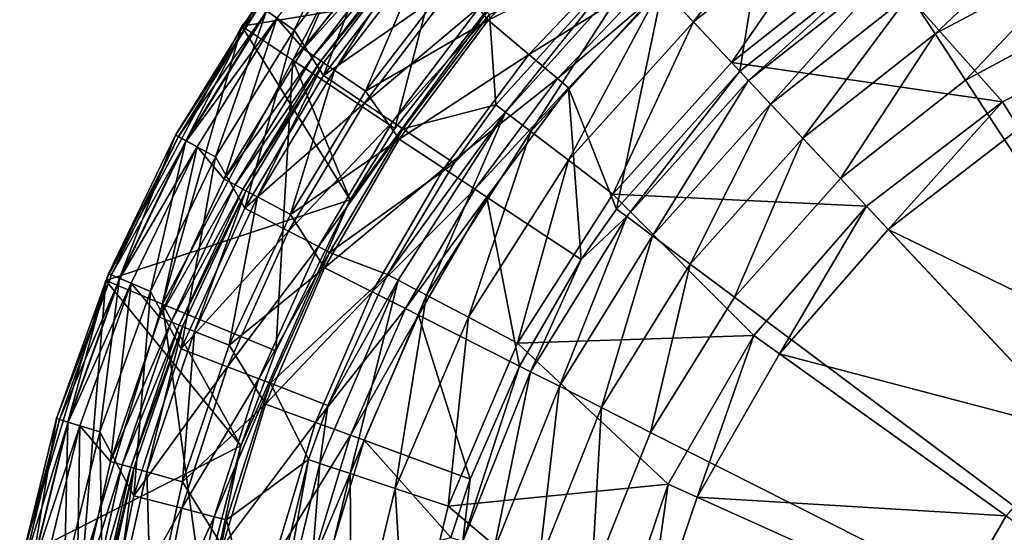
# Model space of a CAD drawing. Extents: x -30 to 30, y -70.2 to 0.
# Drawn here: x -29.5 to -9.4, y -33.9 to -23.4 of the extents above; entities that cross this region are included whole.
import ezdxf

# ---------------------------------------------------------------- set-up
doc = ezdxf.new("R2010")
doc.units = 0
doc.header["$MEASUREMENT"] = 0
doc.layers.add('L1', color=7, linetype='Continuous')
doc.layers.add('L2', color=7, linetype='Continuous')

msp = doc.modelspace()

# ---------------------------------------------------------------- linework, layer by layer
at = {"layer": 'L1', "color": 7}
for points in [[(-13.30226, -20.28162, -55.83039), (-15.73736, -23.4474, -56.46726), (-16.39929, -22.74276, -55.83039)], [(-13.30226, -20.28162, -55.83039), (-12.76533, -21.0856, -56.46726), (-15.73736, -23.4474, -56.46726)], [(-6.305093, -23.52304, -56.69064), (-12.13446, -22.03025, -56.69064), (-8.978318, -20.28079, -56.69064)], [(-22.53038, -20.7593, 22.62971), (-23.87564, -23.61231, 21.64012), (-24.43906, -23.22087, 22.62971)], [(-22.53038, -20.7593, 22.62971), (-22.01096, -21.20749, 21.64012), (-23.87564, -23.61231, 21.64012)], [(-23.68755, -23.99537, 60.80936), (-22.33479, -20.92807, 60.80936), (-24.2269, -23.36827, 60.80936)], [(-21.79666, -21.52929, 60.80936), (-22.33479, -20.92807, 60.80936), (-23.68755, -23.99537, 60.80936)], [(-14.79195, -24.4538, -45.79534), (-14.23535, -20.99257, 20.16162), (-16.36894, -22.77507, 20.16162)], [(-11.83292, -22.12443, -45.79534), (-14.23535, -20.99257, 20.16162), (-14.79195, -24.4538, -45.79534)], [(-23.27489, -24.54066, 21), (-23.87564, -23.61231, 21.64012), (-22.01096, -21.20749, 21.64012)], [(-23.27489, -24.54066, 21), (-22.01096, -21.20749, 21.64012), (-21.37526, -22.03316, 21)], [(-20.63362, -22.52553, 23.5456), (-19.92161, -23.4107, 22.93314), (-17.83779, -21.21146, 22.93314)], [(-19.92161, -23.4107, 22.93314), (-17.09199, -22.00538, 22.34344), (-17.83779, -21.21146, 22.93314)], [(-12.76533, -21.0856, -56.46726), (-14.9596, -24.27533, -56.69064), (-15.73736, -23.4474, -56.46726)], [(-12.76533, -21.0856, -56.46726), (-12.13446, -22.03025, -56.69064), (-14.9596, -24.27533, -56.69064)], [(-11.33221, -22.8893, -47.84866), (-10.80632, -23.69263, -48.47219), (-8.154075, -21.18447, -47.84866)], [(-8.154075, -21.18447, -47.84866), (-10.80632, -23.69263, -48.47219), (-7.775672, -22.06692, -48.47219)], [(-23.68755, -23.99537, 60.80936), (-21.6068, -21.69192, 60.74237), (-21.79666, -21.52929, 60.80936)], [(-23.68755, -23.99537, 60.80936), (-23.48121, -24.13652, 60.74237), (-21.6068, -21.69192, 60.74237)], [(-23.48121, -24.13652, 60.74237), (-21.4678, -21.81098, 60.55936), (-21.6068, -21.69192, 60.74237)], [(-23.48121, -24.13652, 60.74237), (-23.33016, -24.23986, 60.55936), (-21.4678, -21.81098, 60.55936)], [(-23.33016, -24.23986, 60.55936), (-21.41693, -21.85456, 60.30936), (-21.4678, -21.81098, 60.55936)], [(-23.33016, -24.23986, 60.55936), (-23.27487, -24.27768, 60.30936), (-21.41693, -21.85456, 60.30936)], [(-21.41693, -21.85456, 25.80936), (-21.41693, -21.85456, 60.30936), (-23.27487, -24.27768, 25.80936)], [(-23.27487, -24.27768, 25.80936), (-21.41693, -21.85456, 60.30936), (-23.27487, -24.27768, 60.30936)], [(-23.27487, -24.27768, 25.80936), (-23.05203, -24.43013, 24.56553), (-21.41693, -21.85456, 25.80936)], [(-21.41693, -21.85456, 25.80936), (-23.05203, -24.43013, 24.56553), (-21.21187, -22.03021, 24.56553)], [(-20.60775, -22.68547, 20.3719), (-23.27489, -24.54066, 21), (-21.37526, -22.03316, 21)], [(-23.05203, -24.43013, 24.56553), (-22.42361, -24.86003, 23.5456), (-21.21187, -22.03021, 24.56553)], [(-21.21187, -22.03021, 24.56553), (-22.42361, -24.86003, 23.5456), (-20.63362, -22.52553, 23.5456)], [(-19.92161, -23.4107, 22.93314), (-19.08869, -24.11266, 22.34344), (-17.09199, -22.00538, 22.34344)], [(-19.08869, -24.11266, 22.34344), (-16.57287, -22.55798, 21.36393), (-17.09199, -22.00538, 22.34344)], [(-9.437456, -25.07355, -56.69064), (-14.9596, -24.27533, -56.69064), (-12.13446, -22.03025, -56.69064)], [(-9.437456, -25.07355, -56.69064), (-12.13446, -22.03025, -56.69064), (-6.305093, -23.52304, -56.69064)], [(-10.80632, -23.69263, -48.47219), (-10.19079, -24.6329, -48.69064), (-7.775672, -22.06692, -48.47219)], [(-7.775672, -22.06692, -48.47219), (-10.19079, -24.6329, -48.69064), (-7.332768, -23.09978, -48.69064)], [(-19.89156, -23.29416, 18.24299), (-17.01332, -22.08912, -53.743), (-19.76223, -25.13643, -53.743)], [(-19.56884, -25.28384, -54.87487), (-19.76223, -25.13643, -53.743), (-17.01332, -22.08912, -53.743)], [(-19.56884, -25.28384, -54.87487), (-17.01332, -22.08912, -53.743), (-16.84683, -22.26635, -54.87487)], [(-16.84683, -22.26635, -54.87487), (-19.049, -25.68009, -55.83039), (-19.56884, -25.28384, -54.87487)], [(-16.84683, -22.26635, -54.87487), (-16.39929, -22.74276, -55.83039), (-19.049, -25.68009, -55.83039)], [(-14.61562, -24.6415, -46.91085), (-11.83292, -22.12443, -45.79534), (-14.79195, -24.4538, -45.79534)], [(-11.69187, -22.3399, -46.91085), (-11.83292, -22.12443, -45.79534), (-14.61562, -24.6415, -46.91085)], [(-14.61562, -24.6415, -46.91085), (-14.16602, -25.12011, -47.84866), (-11.69187, -22.3399, -46.91085)], [(-11.69187, -22.3399, -46.91085), (-14.16602, -25.12011, -47.84866), (-11.33221, -22.8893, -47.84866)], [(-22.42361, -24.86003, 23.5456), (-19.92161, -23.4107, 22.93314), (-20.63362, -22.52553, 23.5456)], [(-19.08869, -24.11266, 22.34344), (-18.50893, -24.60126, 21.36393), (-16.57287, -22.55798, 21.36393)], [(-18.50893, -24.60126, 21.36393), (-16.36894, -22.77507, 20.16162), (-16.57287, -22.55798, 21.36393)], [(-22.43918, -25.10293, 20.3719), (-23.27489, -24.54066, 21), (-20.60775, -22.68547, 20.3719)], [(-20.60775, -22.68547, 20.3719), (-20.08595, -23.12894, 19.4023), (-22.43918, -25.10293, 20.3719)], [(-16.39929, -22.74276, -55.83039), (-18.28011, -26.26616, -56.46726), (-19.049, -25.68009, -55.83039)], [(-18.50893, -24.60126, 21.36393), (-18.28117, -24.79321, 20.16162), (-16.36894, -22.77507, 20.16162)], [(-17.30152, -27.26161, -45.79534), (-16.36894, -22.77507, 20.16162), (-18.28117, -24.79321, 20.16162)], [(-16.39929, -22.74276, -55.83039), (-15.73736, -23.4474, -56.46726), (-18.28011, -26.26616, -56.46726)], [(-14.79195, -24.4538, -45.79534), (-16.36894, -22.77507, 20.16162), (-17.30152, -27.26161, -45.79534)], [(-14.16602, -25.12011, -47.84866), (-13.50862, -25.81992, -48.47219), (-11.33221, -22.8893, -47.84866)], [(-11.33221, -22.8893, -47.84866), (-13.50862, -25.81992, -48.47219), (-10.80632, -23.69263, -48.47219)], [(-26.29177, -25.75207, 23.80936), (-26.29177, -25.75207, 60.30936), (-24.63753, -23.08298, 23.80936)], [(-24.63753, -23.08298, 23.80936), (-26.29177, -25.75207, 60.30936), (-24.63753, -23.08298, 60.30936)], [(-26.29177, -25.75207, 60.30936), (-24.58251, -23.1212, 60.55936), (-24.63753, -23.08298, 60.30936)], [(-24.63753, -23.08298, 23.80936), (-26.07998, -25.86846, 22.62971), (-26.29177, -25.75207, 23.80936)], [(-26.29177, -25.75207, 60.30936), (-26.23307, -25.78433, 60.55936), (-24.58251, -23.1212, 60.55936)], [(-26.23307, -25.78433, 60.55936), (-24.43221, -23.22562, 60.74237), (-24.58251, -23.1212, 60.55936)], [(-26.23307, -25.78433, 60.55936), (-26.07268, -25.87247, 60.74237), (-24.43221, -23.22562, 60.74237)], [(-24.63753, -23.08298, 23.80936), (-24.43906, -23.22087, 22.62971), (-26.07998, -25.86846, 22.62971)], [(-24.43906, -23.22087, 22.62971), (-25.47873, -26.19886, 21.64012), (-26.07998, -25.86846, 22.62971)], [(-26.07268, -25.87247, 60.74237), (-24.2269, -23.36827, 60.80936), (-24.43221, -23.22562, 60.74237)], [(-24.43906, -23.22087, 22.62971), (-23.87564, -23.61231, 21.64012), (-25.47873, -26.19886, 21.64012)], [(-22.43918, -25.10293, 20.3719), (-20.08595, -23.12894, 19.4023), (-21.87101, -25.48519, 19.4023)], [(-20.08595, -23.12894, 19.4023), (-19.89156, -23.29416, 18.24299), (-21.87101, -25.48519, 19.4023)], [(-7.332768, -23.09978, -48.69064), (-10.19079, -24.6329, -48.69064), (0, -40.2, -48.69064)], [(-26.07268, -25.87247, 60.74237), (-25.85358, -25.99287, 60.80936), (-24.2269, -23.36827, 60.80936)], [(-25.30072, -26.65144, 60.80936), (-24.2269, -23.36827, 60.80936), (-25.85358, -25.99287, 60.80936)], [(-23.68755, -23.99537, 60.80936), (-24.2269, -23.36827, 60.80936), (-25.30072, -26.65144, 60.80936)], [(-22.42361, -24.86003, 23.5456), (-21.73603, -25.83698, 22.93314), (-19.92161, -23.4107, 22.93314)], [(-21.87101, -25.48519, 19.4023), (-19.89156, -23.29416, 18.24299), (-21.65934, -25.62761, 18.24299)], [(-21.73603, -25.83698, 22.93314), (-19.08869, -24.11266, 22.34344), (-19.92161, -23.4107, 22.93314)], [(-19.89156, -23.29416, 18.24299), (-19.76223, -25.13643, -53.743), (-21.65934, -25.62761, 18.24299)], [(-15.73736, -23.4474, -56.46726), (-17.37669, -26.95479, -56.69064), (-18.28011, -26.26616, -56.46726)], [(-15.73736, -23.4474, -56.46726), (-14.9596, -24.27533, -56.69064), (-17.37669, -26.95479, -56.69064)], [(-24.88184, -27.24508, 21), (-25.47873, -26.19886, 21.64012), (-23.87564, -23.61231, 21.64012)], [(-24.88184, -27.24508, 21), (-23.87564, -23.61231, 21.64012), (-23.27489, -24.54066, 21)], [(-6.305093, -23.52304, -56.69064), (-9.096343, -25.62029, -56.62061), (-9.437456, -25.07355, -56.69064)], [(-13.50862, -25.81992, -48.47219), (-12.73917, -26.63901, -48.69064), (-10.80632, -23.69263, -48.47219)], [(-10.80632, -23.69263, -48.47219), (-12.73917, -26.63901, -48.69064), (-10.19079, -24.6329, -48.69064)], [(-25.30072, -26.65144, 60.80936), (-23.48121, -24.13652, 60.74237), (-23.68755, -23.99537, 60.80936)], [(-25.30072, -26.65144, 60.80936), (-25.08033, -26.76945, 60.74237), (-23.48121, -24.13652, 60.74237)], [(-25.08033, -26.76945, 60.74237), (-23.33016, -24.23986, 60.55936), (-23.48121, -24.13652, 60.74237)], [(-25.08033, -26.76945, 60.74237), (-24.91899, -26.85585, 60.55936), (-23.33016, -24.23986, 60.55936)], [(-24.91899, -26.85585, 60.55936), (-23.27487, -24.27768, 60.30936), (-23.33016, -24.23986, 60.55936)], [(-24.91899, -26.85585, 60.55936), (-24.85994, -26.88747, 60.30936), (-23.27487, -24.27768, 60.30936)], [(-23.27487, -24.27768, 25.80936), (-23.27487, -24.27768, 60.30936), (-24.85994, -26.88747, 25.80936)], [(-24.85994, -26.88747, 25.80936), (-23.27487, -24.27768, 60.30936), (-24.85994, -26.88747, 60.30936)], [(-24.85994, -26.88747, 25.80936), (-24.62192, -27.01493, 24.56553), (-23.27487, -24.27768, 25.80936)], [(-23.27487, -24.27768, 25.80936), (-24.62192, -27.01493, 24.56553), (-23.05203, -24.43013, 24.56553)], [(-21.73603, -25.83698, 22.93314), (-20.82724, -26.4375, 22.34344), (-19.08869, -24.11266, 22.34344)], [(-20.82724, -26.4375, 22.34344), (-18.50893, -24.60126, 21.36393), (-19.08869, -24.11266, 22.34344)], [(-12.20714, -27.20535, -56.69064), (-17.37669, -26.95479, -56.69064), (-14.9596, -24.27533, -56.69064)], [(-12.20714, -27.20535, -56.69064), (-14.9596, -24.27533, -56.69064), (-9.437456, -25.07355, -56.69064)], [(-24.62192, -27.01493, 24.56553), (-23.9507, -27.37437, 23.5456), (-23.05203, -24.43013, 24.56553)], [(-23.05203, -24.43013, 24.56553), (-23.9507, -27.37437, 23.5456), (-22.42361, -24.86003, 23.5456)], [(-14.79195, -24.4538, -45.79534), (-17.30152, -27.26161, -45.79534), (-17.09528, -27.41585, -46.91085)], [(-14.61562, -24.6415, -46.91085), (-14.79195, -24.4538, -45.79534), (-17.09528, -27.41585, -46.91085)], [(-22.43918, -25.10293, 20.3719), (-24.88184, -27.24508, 21), (-23.27489, -24.54066, 21)], [(-20.82724, -26.4375, 22.34344), (-20.19468, -26.85549, 21.36393), (-18.50893, -24.60126, 21.36393)], [(-20.19468, -26.85549, 21.36393), (-18.28117, -24.79321, 20.16162), (-18.50893, -24.60126, 21.36393)], [(-17.09528, -27.41585, -46.91085), (-16.5694, -27.80911, -47.84866), (-14.61562, -24.6415, -46.91085)], [(-14.61562, -24.6415, -46.91085), (-16.5694, -27.80911, -47.84866), (-14.16602, -25.12011, -47.84866)], [(0, -40.2, -48.69064), (-10.19079, -24.6329, -48.69064), (-12.73917, -26.63901, -48.69064)], [(-23.9507, -27.37437, 23.5456), (-21.73603, -25.83698, 22.93314), (-22.42361, -24.86003, 23.5456)], [(-20.19468, -26.85549, 21.36393), (-19.94618, -27.0197, 20.16162), (-18.28117, -24.79321, 20.16162)], [(-18.02455, -28.2895, -45.79534), (-18.28117, -24.79321, 20.16162), (-19.94618, -27.0197, 20.16162)], [(-17.30152, -27.26161, -45.79534), (-18.28117, -24.79321, 20.16162), (-18.02455, -28.2895, -45.79534)], [(-9.437456, -25.07355, -56.69064), (-11.76592, -27.67504, -56.62061), (-12.20714, -27.20535, -56.69064)], [(-9.437456, -25.07355, -56.69064), (-9.096343, -25.62029, -56.62061), (-11.76592, -27.67504, -56.62061)], [(-23.98842, -27.71025, 20.3719), (-24.88184, -27.24508, 21), (-22.43918, -25.10293, 20.3719)], [(-22.43918, -25.10293, 20.3719), (-21.87101, -25.48519, 19.4023), (-23.98842, -27.71025, 20.3719)], [(-21.75707, -28.7082, -54.87487), (-21.97209, -28.59463, -53.743), (-19.56884, -25.28384, -54.87487)], [(-19.56884, -25.28384, -54.87487), (-21.97209, -28.59463, -53.743), (-20.61681, -26.32902, -53.743)], [(-19.56884, -25.28384, -54.87487), (-21.17909, -29.01348, -55.83039), (-21.75707, -28.7082, -54.87487)], [(-21.65934, -25.62761, 18.24299), (-19.76223, -25.13643, -53.743), (-20.61681, -26.32902, -53.743)], [(-19.56884, -25.28384, -54.87487), (-19.049, -25.68009, -55.83039), (-21.17909, -29.01348, -55.83039)], [(-20.61681, -26.32902, -53.743), (-19.76223, -25.13643, -53.743), (-19.56884, -25.28384, -54.87487)], [(-16.5694, -27.80911, -47.84866), (-15.80047, -28.38413, -48.47219), (-14.16602, -25.12011, -47.84866)], [(-14.16602, -25.12011, -47.84866), (-15.80047, -28.38413, -48.47219), (-13.50862, -25.81992, -48.47219)], [(-23.98842, -27.71025, 20.3719), (-21.87101, -25.48519, 19.4023), (-23.38102, -28.02649, 19.4023)], [(-21.87101, -25.48519, 19.4023), (-21.65934, -25.62761, 18.24299), (-23.38102, -28.02649, 19.4023)], [(-23.38102, -28.02649, 19.4023), (-21.65934, -25.62761, 18.24299), (-23.15474, -28.14431, 18.24299)], [(-21.65934, -25.62761, 18.24299), (-20.61681, -26.32902, -53.743), (-23.15474, -28.14431, 18.24299)], [(-19.049, -25.68009, -55.83039), (-20.32423, -29.46501, -56.46726), (-21.17909, -29.01348, -55.83039)], [(-19.049, -25.68009, -55.83039), (-18.28011, -26.26616, -56.46726), (-20.32423, -29.46501, -56.46726)], [(-9.096343, -25.62029, -56.62061), (-6.090664, -30.43782, -55.58492), (-11.76592, -27.67504, -56.62061)], [(-27.65796, -28.57946, 23.80936), (-27.65796, -28.57946, 60.30936), (-26.29177, -25.75207, 23.80936)], [(-26.29177, -25.75207, 23.80936), (-27.65796, -28.57946, 60.30936), (-26.29177, -25.75207, 60.30936)], [(-27.65796, -28.57946, 60.30936), (-26.23307, -25.78433, 60.55936), (-26.29177, -25.75207, 60.30936)], [(-26.29177, -25.75207, 23.80936), (-27.43517, -28.67307, 22.62971), (-27.65796, -28.57946, 23.80936)], [(-27.65796, -28.57946, 60.30936), (-27.59621, -28.60541, 60.55936), (-26.23307, -25.78433, 60.55936)], [(-27.59621, -28.60541, 60.55936), (-26.07268, -25.87247, 60.74237), (-26.23307, -25.78433, 60.55936)], [(-27.59621, -28.60541, 60.55936), (-27.42748, -28.6763, 60.74237), (-26.07268, -25.87247, 60.74237)], [(-26.29177, -25.75207, 23.80936), (-26.07998, -25.86846, 22.62971), (-27.43517, -28.67307, 22.62971)], [(-26.07998, -25.86846, 22.62971), (-26.80268, -28.93881, 21.64012), (-27.43517, -28.67307, 22.62971)], [(-27.42748, -28.6763, 60.74237), (-25.85358, -25.99287, 60.80936), (-26.07268, -25.87247, 60.74237)], [(-26.07998, -25.86846, 22.62971), (-25.47873, -26.19886, 21.64012), (-26.80268, -28.93881, 21.64012)], [(-23.9507, -27.37437, 23.5456), (-23.2565, -28.4575, 22.93314), (-21.73603, -25.83698, 22.93314)], [(-23.2565, -28.4575, 22.93314), (-20.82724, -26.4375, 22.34344), (-21.73603, -25.83698, 22.93314)], [(-15.80047, -28.38413, -48.47219), (-14.90047, -29.05716, -48.69064), (-13.50862, -25.81992, -48.47219)], [(-13.50862, -25.81992, -48.47219), (-14.90047, -29.05716, -48.69064), (-12.73917, -26.63901, -48.69064)], [(-27.42748, -28.6763, 60.74237), (-27.197, -28.77314, 60.80936), (-25.85358, -25.99287, 60.80936)], [(-26.61726, -29.46635, 60.80936), (-25.85358, -25.99287, 60.80936), (-27.197, -28.77314, 60.80936)], [(-25.30072, -26.65144, 60.80936), (-25.85358, -25.99287, 60.80936), (-26.61726, -29.46635, 60.80936)], [(-26.17588, -30.11242, 21), (-26.80268, -28.93881, 21.64012), (-25.47873, -26.19886, 21.64012)], [(-26.17588, -30.11242, 21), (-25.47873, -26.19886, 21.64012), (-24.88184, -27.24508, 21)], [(-18.28011, -26.26616, -56.46726), (-19.31978, -29.99554, -56.69064), (-20.32423, -29.46501, -56.46726)], [(-18.28011, -26.26616, -56.46726), (-17.37669, -26.95479, -56.69064), (-19.31978, -29.99554, -56.69064)], [(-23.2565, -28.4575, 22.93314), (-22.28414, -28.94845, 22.34344), (-20.82724, -26.4375, 22.34344)], [(-23.15474, -28.14431, 18.24299), (-20.61681, -26.32902, -53.743), (-21.97209, -28.59463, -53.743)], [(-22.28414, -28.94845, 22.34344), (-20.19468, -26.85549, 21.36393), (-20.82724, -26.4375, 22.34344)], [(-26.61726, -29.46635, 60.80936), (-25.08033, -26.76945, 60.74237), (-25.30072, -26.65144, 60.80936)], [(0, -40.2, -48.69064), (-12.73917, -26.63901, -48.69064), (-14.90047, -29.05716, -48.69064)], [(-26.61726, -29.46635, 60.80936), (-26.3854, -29.55985, 60.74237), (-25.08033, -26.76945, 60.74237)], [(-26.3854, -29.55985, 60.74237), (-24.91899, -26.85585, 60.55936), (-25.08033, -26.76945, 60.74237)], [(-26.3854, -29.55985, 60.74237), (-26.21567, -29.62829, 60.55936), (-24.91899, -26.85585, 60.55936)], [(-26.21567, -29.62829, 60.55936), (-24.85994, -26.88747, 60.30936), (-24.91899, -26.85585, 60.55936)], [(-26.21567, -29.62829, 60.55936), (-26.15355, -29.65334, 60.30936), (-24.85994, -26.88747, 60.30936)], [(-24.85994, -26.88747, 25.80936), (-24.85994, -26.88747, 60.30936), (-26.15355, -29.65334, 25.80936)], [(-26.15355, -29.65334, 25.80936), (-24.85994, -26.88747, 60.30936), (-26.15355, -29.65334, 60.30936)], [(-26.15355, -29.65334, 25.80936), (-25.90314, -29.75432, 24.56553), (-24.85994, -26.88747, 25.80936)], [(-24.85994, -26.88747, 25.80936), (-25.90314, -29.75432, 24.56553), (-24.62192, -27.01493, 24.56553)], [(-22.28414, -28.94845, 22.34344), (-21.60733, -29.29018, 21.36393), (-20.19468, -26.85549, 21.36393)], [(-21.60733, -29.29018, 21.36393), (-19.94618, -27.0197, 20.16162), (-20.19468, -26.85549, 21.36393)], [(-25.90314, -29.75432, 24.56553), (-25.197, -30.03908, 23.5456), (-24.62192, -27.01493, 24.56553)], [(-24.62192, -27.01493, 24.56553), (-25.197, -30.03908, 23.5456), (-23.9507, -27.37437, 23.5456)], [(-21.60733, -29.29018, 21.36393), (-21.34145, -29.42443, 20.16162), (-19.94618, -27.0197, 20.16162)], [(-19.2854, -30.46256, -45.79534), (-19.94618, -27.0197, 20.16162), (-21.34145, -29.42443, 20.16162)], [(-18.02455, -28.2895, -45.79534), (-19.94618, -27.0197, 20.16162), (-19.2854, -30.46256, -45.79534)], [(-14.50772, -29.83654, -56.69064), (-19.31978, -29.99554, -56.69064), (-17.37669, -26.95479, -56.69064)], [(-14.50772, -29.83654, -56.69064), (-17.37669, -26.95479, -56.69064), (-12.20714, -27.20535, -56.69064)], [(-23.98842, -27.71025, 20.3719), (-26.17588, -30.11242, 21), (-24.88184, -27.24508, 21)], [(-17.09528, -27.41585, -46.91085), (-17.30152, -27.26161, -45.79534), (-18.02455, -28.2895, -45.79534)], [(-12.20714, -27.20535, -56.69064), (-13.98334, -30.21112, -56.62061), (-14.50772, -29.83654, -56.69064)], [(-12.20714, -27.20535, -56.69064), (-11.76592, -27.67504, -56.62061), (-13.98334, -30.21112, -56.62061)], [(-25.197, -30.03908, 23.5456), (-23.2565, -28.4575, 22.93314), (-23.9507, -27.37437, 23.5456)], [(-17.09528, -27.41585, -46.91085), (-18.02455, -28.2895, -45.79534), (-19.05551, -30.57863, -46.91085)], [(-19.05551, -30.57863, -46.91085), (-18.46933, -30.8746, -47.84866), (-17.09528, -27.41585, -46.91085)], [(-17.09528, -27.41585, -46.91085), (-18.46933, -30.8746, -47.84866), (-16.5694, -27.80911, -47.84866)], [(-11.76592, -27.67504, -56.62061), (-7.87814, -31.81363, -55.58492), (-13.98334, -30.21112, -56.62061)], [(-11.76592, -27.67504, -56.62061), (-6.090664, -30.43782, -55.58492), (-7.87814, -31.81363, -55.58492)], [(-25.236, -30.47463, 20.3719), (-26.17588, -30.11242, 21), (-23.98842, -27.71025, 20.3719)], [(-23.98842, -27.71025, 20.3719), (-23.38102, -28.02649, 19.4023), (-25.236, -30.47463, 20.3719)], [(-18.46933, -30.8746, -47.84866), (-17.61223, -31.30736, -48.47219), (-16.5694, -27.80911, -47.84866)], [(-16.5694, -27.80911, -47.84866), (-17.61223, -31.30736, -48.47219), (-15.80047, -28.38413, -48.47219)], [(-25.236, -30.47463, 20.3719), (-23.38102, -28.02649, 19.4023), (-24.59701, -30.72088, 19.4023)], [(-23.38102, -28.02649, 19.4023), (-23.15474, -28.14431, 18.24299), (-24.59701, -30.72088, 19.4023)], [(-24.59701, -30.72088, 19.4023), (-23.15474, -28.14431, 18.24299), (-24.35896, -30.81262, 18.24299)], [(-23.15474, -28.14431, 18.24299), (-21.97209, -28.59463, -53.743), (-24.35896, -30.81262, 18.24299)], [(-19.05551, -30.57863, -46.91085), (-18.02455, -28.2895, -45.79534), (-19.2854, -30.46256, -45.79534)], [(-25.197, -30.03908, 23.5456), (-24.46247, -31.23681, 22.93314), (-23.2565, -28.4575, 22.93314)], [(-24.46247, -31.23681, 22.93314), (-22.28414, -28.94845, 22.34344), (-23.2565, -28.4575, 22.93314)], [(-17.61223, -31.30736, -48.47219), (-16.60903, -31.81389, -48.69064), (-15.80047, -28.38413, -48.47219)], [(-15.80047, -28.38413, -48.47219), (-16.60903, -31.81389, -48.69064), (-14.90047, -29.05716, -48.69064)], [(-28.72113, -31.53416, 23.80936), (-28.72113, -31.53416, 60.30936), (-27.65796, -28.57946, 23.80936)], [(-27.65796, -28.57946, 23.80936), (-28.72113, -31.53416, 60.30936), (-27.65796, -28.57946, 60.30936)], [(-28.72113, -31.53416, 60.30936), (-27.59621, -28.60541, 60.55936), (-27.65796, -28.57946, 60.30936)], [(-27.65796, -28.57946, 23.80936), (-28.48977, -31.60397, 22.62971), (-28.72113, -31.53416, 23.80936)], [(-28.72113, -31.53416, 60.30936), (-28.657, -31.55351, 60.55936), (-27.59621, -28.60541, 60.55936)], [(-28.657, -31.55351, 60.55936), (-27.42748, -28.6763, 60.74237), (-27.59621, -28.60541, 60.55936)], [(-28.657, -31.55351, 60.55936), (-28.48179, -31.60638, 60.74237), (-27.42748, -28.6763, 60.74237)], [(-27.65796, -28.57946, 23.80936), (-27.43517, -28.67307, 22.62971), (-28.48977, -31.60397, 22.62971)], [(-27.43517, -28.67307, 22.62971), (-27.83296, -31.80214, 21.64012), (-28.48977, -31.60397, 22.62971)], [(-28.48179, -31.60638, 60.74237), (-27.197, -28.77314, 60.80936), (-27.42748, -28.6763, 60.74237)], [(-27.43517, -28.67307, 22.62971), (-26.80268, -28.93881, 21.64012), (-27.83296, -31.80214, 21.64012)], [(-24.35896, -30.81262, 18.24299), (-21.97209, -28.59463, -53.743), (-23.18649, -31.26446, -53.743)], [(-21.75707, -28.7082, -54.87487), (-23.18649, -31.26446, -53.743), (-21.97209, -28.59463, -53.743)], [(-28.48179, -31.60638, 60.74237), (-28.24244, -31.67859, 60.80936), (-27.197, -28.77314, 60.80936)], [(-27.62174, -32.4071, 60.80936), (-27.197, -28.77314, 60.80936), (-28.24244, -31.67859, 60.80936)], [(-26.61726, -29.46635, 60.80936), (-27.197, -28.77314, 60.80936), (-27.62174, -32.4071, 60.80936)], [(-23.35182, -32.44603, -54.87487), (-23.18649, -31.26446, -53.743), (-21.75707, -28.7082, -54.87487)], [(-21.75707, -28.7082, -54.87487), (-22.73148, -32.65202, -55.83039), (-23.35182, -32.44603, -54.87487)], [(-21.75707, -28.7082, -54.87487), (-21.17909, -29.01348, -55.83039), (-22.73148, -32.65202, -55.83039)], [(-27.14074, -33.10662, 21), (-27.83296, -31.80214, 21.64012), (-26.80268, -28.93881, 21.64012)], [(-27.14074, -33.10662, 21), (-26.80268, -28.93881, 21.64012), (-26.17588, -30.11242, 21)], [(-24.46247, -31.23681, 22.93314), (-23.43969, -31.61156, 22.34344), (-22.28414, -28.94845, 22.34344)], [(-23.43969, -31.61156, 22.34344), (-21.60733, -29.29018, 21.36393), (-22.28414, -28.94845, 22.34344)], [(-21.17909, -29.01348, -55.83039), (-21.81395, -32.95668, -56.46726), (-22.73148, -32.65202, -55.83039)], [(-21.17909, -29.01348, -55.83039), (-20.32423, -29.46501, -56.46726), (-21.81395, -32.95668, -56.46726)], [(-14.90047, -29.05716, -48.69064), (-16.60903, -31.81389, -48.69064), (0, -40.2, -48.69064)], [(-23.43969, -31.61156, 22.34344), (-22.72779, -31.87241, 21.36393), (-21.60733, -29.29018, 21.36393)], [(-22.72779, -31.87241, 21.36393), (-21.34145, -29.42443, 20.16162), (-21.60733, -29.29018, 21.36393)], [(-27.62174, -32.4071, 60.80936), (-26.3854, -29.55985, 60.74237), (-26.61726, -29.46635, 60.80936)], [(-22.72779, -31.87241, 21.36393), (-22.44811, -31.97488, 20.16162), (-21.34145, -29.42443, 20.16162)], [(-20.28545, -32.76729, -45.79534), (-21.34145, -29.42443, 20.16162), (-22.44811, -31.97488, 20.16162)], [(-20.32423, -29.46501, -56.46726), (-20.73589, -33.31465, -56.69064), (-21.81395, -32.95668, -56.46726)], [(-19.2854, -30.46256, -45.79534), (-21.34145, -29.42443, 20.16162), (-20.28545, -32.76729, -45.79534)], [(-20.32423, -29.46501, -56.46726), (-19.31978, -29.99554, -56.69064), (-20.73589, -33.31465, -56.69064)], [(-27.62174, -32.4071, 60.80936), (-27.38114, -32.47498, 60.74237), (-26.3854, -29.55985, 60.74237)], [(-27.38114, -32.47498, 60.74237), (-26.21567, -29.62829, 60.55936), (-26.3854, -29.55985, 60.74237)], [(-27.38114, -32.47498, 60.74237), (-27.205, -32.52468, 60.55936), (-26.21567, -29.62829, 60.55936)], [(-27.205, -32.52468, 60.55936), (-26.15355, -29.65334, 60.30936), (-26.21567, -29.62829, 60.55936)], [(-27.205, -32.52468, 60.55936), (-27.14053, -32.54286, 60.30936), (-26.15355, -29.65334, 60.30936)], [(-26.15355, -29.65334, 25.80936), (-26.15355, -29.65334, 60.30936), (-27.14053, -32.54286, 25.80936)], [(-27.14053, -32.54286, 25.80936), (-26.15355, -29.65334, 60.30936), (-27.14053, -32.54286, 60.30936)], [(-27.14053, -32.54286, 25.80936), (-26.88067, -32.61618, 24.56553), (-26.15355, -29.65334, 25.80936)], [(-26.15355, -29.65334, 25.80936), (-26.88067, -32.61618, 24.56553), (-25.90314, -29.75432, 24.56553)], [(-26.88067, -32.61618, 24.56553), (-26.14788, -32.82292, 23.5456), (-25.90314, -29.75432, 24.56553)], [(-25.90314, -29.75432, 24.56553), (-26.14788, -32.82292, 23.5456), (-25.197, -30.03908, 23.5456)], [(-16.25077, -32.86598, -56.69064), (-19.31978, -29.99554, -56.69064), (-14.50772, -29.83654, -56.69064)], [(-14.50772, -29.83654, -56.69064), (-15.66339, -33.13107, -56.62061), (-16.25077, -32.86598, -56.69064)], [(-14.50772, -29.83654, -56.69064), (-13.98334, -30.21112, -56.62061), (-15.66339, -33.13107, -56.62061)], [(-26.14788, -32.82292, 23.5456), (-24.46247, -31.23681, 22.93314), (-25.197, -30.03908, 23.5456)], [(-16.25077, -32.86598, -56.69064), (-20.73589, -33.31465, -56.69064), (-19.31978, -29.99554, -56.69064)], [(-25.236, -30.47463, 20.3719), (-27.14074, -33.10662, 21), (-26.17588, -30.11242, 21)], [(-13.98334, -30.21112, -56.62061), (-9.362863, -33.51172, -55.58492), (-15.66339, -33.13107, -56.62061)], [(-13.98334, -30.21112, -56.62061), (-7.87814, -31.81363, -55.58492), (-9.362863, -33.51172, -55.58492)], [(-26.16621, -33.36132, 20.3719), (-27.14074, -33.10662, 21), (-25.236, -30.47463, 20.3719)], [(-25.236, -30.47463, 20.3719), (-24.59701, -30.72088, 19.4023), (-26.16621, -33.36132, 20.3719)], [(-19.05551, -30.57863, -46.91085), (-19.2854, -30.46256, -45.79534), (-20.43674, -34.03376, -46.91085)], [(-19.2854, -30.46256, -45.79534), (-20.28545, -32.76729, -45.79534), (-20.43674, -34.03376, -46.91085)], [(-20.43674, -34.03376, -46.91085), (-19.80808, -34.22344, -47.84866), (-19.05551, -30.57863, -46.91085)], [(-19.05551, -30.57863, -46.91085), (-19.80808, -34.22344, -47.84866), (-18.46933, -30.8746, -47.84866)], [(-26.16621, -33.36132, 20.3719), (-24.59701, -30.72088, 19.4023), (-25.50367, -33.53448, 19.4023)], [(-24.59701, -30.72088, 19.4023), (-24.35896, -30.81262, 18.24299), (-25.50367, -33.53448, 19.4023)], [(-25.50367, -33.53448, 19.4023), (-24.35896, -30.81262, 18.24299), (-25.25685, -33.59899, 18.24299)], [(-24.35896, -30.81262, 18.24299), (-23.5826, -32.3694, -53.743), (-25.25685, -33.59899, 18.24299)], [(-24.35896, -30.81262, 18.24299), (-23.18649, -31.26446, -53.743), (-23.5826, -32.3694, -53.743)], [(-19.80808, -34.22344, -47.84866), (-18.88885, -34.50079, -48.47219), (-18.46933, -30.8746, -47.84866)], [(-18.46933, -30.8746, -47.84866), (-18.88885, -34.50079, -48.47219), (-17.61223, -31.30736, -48.47219)], [(-26.14788, -32.82292, 23.5456), (-25.33763, -34.13734, 22.93314), (-24.46247, -31.23681, 22.93314)], [(-25.33763, -34.13734, 22.93314), (-23.43969, -31.61156, 22.34344), (-24.46247, -31.23681, 22.93314)], [(-23.35182, -32.44603, -54.87487), (-23.5826, -32.3694, -53.743), (-23.18649, -31.26446, -53.743)], [(-18.88885, -34.50079, -48.47219), (-17.81294, -34.82542, -48.69064), (-17.61223, -31.30736, -48.47219)], [(-17.61223, -31.30736, -48.47219), (-17.81294, -34.82542, -48.69064), (-16.60903, -31.81389, -48.69064)], [(-29.46962, -34.58381, 23.80936), (-29.46962, -34.58381, 60.30936), (-28.72113, -31.53416, 23.80936)], [(-28.72113, -31.53416, 23.80936), (-29.46962, -34.58381, 60.30936), (-28.72113, -31.53416, 60.30936)], [(-29.46962, -34.58381, 60.30936), (-28.657, -31.55351, 60.55936), (-28.72113, -31.53416, 60.30936)], [(-28.72113, -31.53416, 23.80936), (-29.23223, -34.62905, 22.62971), (-29.46962, -34.58381, 23.80936)], [(-29.46962, -34.58381, 60.30936), (-29.40382, -34.59635, 60.55936), (-28.657, -31.55351, 60.55936)], [(-29.40382, -34.59635, 60.55936), (-28.48179, -31.60638, 60.74237), (-28.657, -31.55351, 60.55936)], [(-29.40382, -34.59635, 60.55936), (-29.22404, -34.63061, 60.74237), (-28.48179, -31.60638, 60.74237)], [(-28.72113, -31.53416, 23.80936), (-28.48977, -31.60397, 22.62971), (-29.23223, -34.62905, 22.62971)], [(-28.48977, -31.60397, 22.62971), (-28.55831, -34.75748, 21.64012), (-29.23223, -34.62905, 22.62971)], [(-29.22404, -34.63061, 60.74237), (-28.24244, -31.67859, 60.80936), (-28.48179, -31.60638, 60.74237)], [(-29.22404, -34.63061, 60.74237), (-28.97846, -34.67741, 60.80936), (-28.24244, -31.67859, 60.80936)], [(-28.30238, -35.43922, 60.80936), (-28.24244, -31.67859, 60.80936), (-28.97846, -34.67741, 60.80936)], [(-28.48977, -31.60397, 22.62971), (-27.83296, -31.80214, 21.64012), (-28.55831, -34.75748, 21.64012)], [(-27.62174, -32.4071, 60.80936), (-28.24244, -31.67859, 60.80936), (-28.30238, -35.43922, 60.80936)], [(-25.33763, -34.13734, 22.93314), (-24.27826, -34.39082, 22.34344), (-23.43969, -31.61156, 22.34344)], [(-24.27826, -34.39082, 22.34344), (-22.72779, -31.87241, 21.36393), (-23.43969, -31.61156, 22.34344)], [(-27.76429, -36.19002, 21), (-28.55831, -34.75748, 21.64012), (-27.83296, -31.80214, 21.64012)], [(-27.76429, -36.19002, 21), (-27.83296, -31.80214, 21.64012), (-27.14074, -33.10662, 21)], [(-24.27826, -34.39082, 22.34344), (-23.54088, -34.56725, 21.36393), (-22.72779, -31.87241, 21.36393)], [(-23.54088, -34.56725, 21.36393), (-22.44811, -31.97488, 20.16162), (-22.72779, -31.87241, 21.36393)], [(0, -40.2, -48.69064), (-16.60903, -31.81389, -48.69064), (-17.81294, -34.82542, -48.69064)], [(-23.54088, -34.56725, 21.36393), (-23.25121, -34.63656, 20.16162), (-22.44811, -31.97488, 20.16162)], [(-20.6833, -33.95936, -45.79534), (-22.44811, -31.97488, 20.16162), (-23.25121, -34.63656, 20.16162)], [(-20.28545, -32.76729, -45.79534), (-22.44811, -31.97488, 20.16162), (-20.6833, -33.95936, -45.79534)], [(-28.30238, -35.43922, 60.80936), (-27.38114, -32.47498, 60.74237), (-27.62174, -32.4071, 60.80936)], [(-28.30238, -35.43922, 60.80936), (-28.05585, -35.48069, 60.74237), (-27.38114, -32.47498, 60.74237)], [(-28.05585, -35.48069, 60.74237), (-27.205, -32.52468, 60.55936), (-27.38114, -32.47498, 60.74237)], [(-25.25685, -33.59899, 18.24299), (-23.5826, -32.3694, -53.743), (-24.54983, -36.35777, -53.743)], [(-24.30959, -36.39537, -54.87487), (-24.54983, -36.35777, -53.743), (-23.5826, -32.3694, -53.743)], [(-24.30959, -36.39537, -54.87487), (-23.5826, -32.3694, -53.743), (-23.35182, -32.44603, -54.87487)], [(-23.35182, -32.44603, -54.87487), (-23.6638, -36.49644, -55.83039), (-24.30959, -36.39537, -54.87487)], [(-23.35182, -32.44603, -54.87487), (-22.73148, -32.65202, -55.83039), (-23.6638, -36.49644, -55.83039)], [(-28.05585, -35.48069, 60.74237), (-27.87537, -35.51105, 60.55936), (-27.205, -32.52468, 60.55936)], [(-27.87537, -35.51105, 60.55936), (-27.14053, -32.54286, 60.30936), (-27.205, -32.52468, 60.55936)], [(-27.87537, -35.51105, 60.55936), (-27.80931, -35.52216, 60.30936), (-27.14053, -32.54286, 60.30936)], [(-27.14053, -32.54286, 25.80936), (-27.14053, -32.54286, 60.30936), (-27.80931, -35.52216, 25.80936)], [(-27.80931, -35.52216, 25.80936), (-27.14053, -32.54286, 60.30936), (-27.80931, -35.52216, 60.30936)], [(-27.80931, -35.52216, 25.80936), (-27.54305, -35.56695, 24.56553), (-27.14053, -32.54286, 25.80936)], [(-27.14053, -32.54286, 25.80936), (-27.54305, -35.56695, 24.56553), (-26.88067, -32.61618, 24.56553)], [(-27.54305, -35.56695, 24.56553), (-26.7922, -35.69325, 23.5456), (-26.88067, -32.61618, 24.56553)], [(-26.88067, -32.61618, 24.56553), (-26.7922, -35.69325, 23.5456), (-26.14788, -32.82292, 23.5456)], [(-22.73148, -32.65202, -55.83039), (-22.70865, -36.64593, -56.46726), (-23.6638, -36.49644, -55.83039)], [(-22.73148, -32.65202, -55.83039), (-21.81395, -32.95668, -56.46726), (-22.70865, -36.64593, -56.46726)], [(-26.7922, -35.69325, 23.5456), (-25.33763, -34.13734, 22.93314), (-26.14788, -32.82292, 23.5456)], [(-17.36931, -36.17727, -56.69064), (-20.73589, -33.31465, -56.69064), (-16.25077, -32.86598, -56.69064)], [(-20.43674, -34.03376, -46.91085), (-20.28545, -32.76729, -45.79534), (-20.6833, -33.95936, -45.79534)], [(-16.25077, -32.86598, -56.69064), (-16.7415, -36.32267, -56.62061), (-17.36931, -36.17727, -56.69064)], [(-16.25077, -32.86598, -56.69064), (-15.66339, -33.13107, -56.62061), (-16.7415, -36.32267, -56.62061)], [(-26.16621, -33.36132, 20.3719), (-27.76429, -36.19002, 21), (-27.14074, -33.10662, 21)], [(-21.81395, -32.95668, -56.46726), (-21.58637, -36.82157, -56.69064), (-22.70865, -36.64593, -56.46726)], [(-21.81395, -32.95668, -56.46726), (-20.73589, -33.31465, -56.69064), (-21.58637, -36.82157, -56.69064)], [(-17.36931, -36.17727, -56.69064), (-21.58637, -36.82157, -56.69064), (-20.73589, -33.31465, -56.69064)], [(-15.66339, -33.13107, -56.62061), (-10.48778, -35.46684, -55.58492), (-16.7415, -36.32267, -56.62061)], [(-15.66339, -33.13107, -56.62061), (-9.362863, -33.51172, -55.58492), (-10.48778, -35.46684, -55.58492)], [(-26.76738, -36.334, 20.3719), (-27.76429, -36.19002, 21), (-26.16621, -33.36132, 20.3719)], [(-26.16621, -33.36132, 20.3719), (-25.50367, -33.53448, 19.4023), (-26.76738, -36.334, 20.3719)], [(-9.362863, -33.51172, -55.58492), (-4.693648, -36.84713, -54.96134), (-10.48778, -35.46684, -55.58492)], [(-26.76738, -36.334, 20.3719), (-25.50367, -33.53448, 19.4023), (-26.08961, -36.43189, 19.4023)], [(-25.50367, -33.53448, 19.4023), (-25.25685, -33.59899, 18.24299), (-26.08961, -36.43189, 19.4023)], [(-26.08961, -36.43189, 19.4023), (-25.25685, -33.59899, 18.24299), (-25.83712, -36.46836, 18.24299)], [(-25.25685, -33.59899, 18.24299), (-24.54983, -36.35777, -53.743), (-25.83712, -36.46836, 18.24299)]]:
    msp.add_3dface(points, dxfattribs=at)
at = {"layer": 'L2', "color": 7}
for points in [[(-19.50755, -22.63532, -59), (-24.94409, -23.53289, -59), (-21.2132, -18.9868, -59)], [(-23.90475, -24.22736, 21), (-21.2132, -18.9868, 21), (-24.94409, -23.53289, 21)], [(-21.2132, -18.9868, 21), (-21.2132, -18.9868, -59), (-24.94409, -23.53289, -59)], [(-21.2132, -18.9868, 21), (-24.94409, -23.53289, -59), (-24.94409, -23.53289, 21)], [(-20.32932, -19.87068, 21), (-21.2132, -18.9868, 21), (-23.90475, -24.22736, 21)], [(-23.90475, -24.22736, 21), (-21.82608, -25.61628, 14.13131), (-20.32932, -19.87068, 21)], [(-21.82608, -25.61628, 14.13131), (-19.50755, -22.63532, 14.13131), (-20.32932, -19.87068, 21)], [(-22.73317, -27.075, -59), (-24.94409, -23.53289, -59), (-19.50755, -22.63532, -59)], [(-19.50755, -22.63532, -59), (-21.82608, -25.61628, 14.13131), (-22.73317, -27.075, -59)], [(-19.50755, -22.63532, -59), (-19.50755, -22.63532, 14.13131), (-21.82608, -25.61628, 14.13131)], [(-22.73317, -27.075, -59), (-27.71639, -28.7195, -59), (-24.94409, -23.53289, -59)], [(-26.56154, -29.19785, 21), (-24.94409, -23.53289, 21), (-27.71639, -28.7195, 21)], [(-24.94409, -23.53289, 21), (-24.94409, -23.53289, -59), (-27.71639, -28.7195, -59)], [(-24.94409, -23.53289, 21), (-27.71639, -28.7195, -59), (-27.71639, -28.7195, 21)], [(-23.90475, -24.22736, 21), (-24.94409, -23.53289, 21), (-26.56154, -29.19785, 21)], [(-26.56154, -29.19785, 21), (-24.25184, -30.15456, 14.13131), (-23.90475, -24.22736, 21)], [(-24.25184, -30.15456, 14.13131), (-22.73317, -27.075, 14.13131), (-23.90475, -24.22736, 21)], [(-23.90475, -24.22736, 21), (-22.73317, -27.075, 14.13131), (-21.82608, -25.61628, 14.13131)], [(-21.82608, -25.61628, 14.13131), (-22.73317, -27.075, 14.13131), (-22.73317, -27.075, -59)], [(-24.96523, -32.0883, -59), (-27.71639, -28.7195, -59), (-22.73317, -27.075, -59)], [(-22.73317, -27.075, -59), (-24.25184, -30.15456, 14.13131), (-24.96523, -32.0883, -59)], [(-22.73317, -27.075, -59), (-22.73317, -27.075, 14.13131), (-24.25184, -30.15456, 14.13131)], [(-24.96523, -32.0883, -59), (-29.42356, -34.34729, -59), (-27.71639, -28.7195, -59)], [(-28.19758, -34.59115, 21), (-27.71639, -28.7195, 21), (-29.42356, -34.34729, 21)], [(-27.71639, -28.7195, 21), (-27.71639, -28.7195, -59), (-29.42356, -34.34729, -59)], [(-27.71639, -28.7195, 21), (-29.42356, -34.34729, -59), (-29.42356, -34.34729, 21)], [(-26.56154, -29.19785, 21), (-27.71639, -28.7195, 21), (-28.19758, -34.59115, 21)], [(-28.19758, -34.59115, 21), (-25.74561, -35.07888, 14.13131), (-26.56154, -29.19785, 21)], [(-25.74561, -35.07888, 14.13131), (-24.96523, -32.0883, 14.13131), (-26.56154, -29.19785, 21)], [(-26.56154, -29.19785, 21), (-24.96523, -32.0883, 14.13131), (-24.25184, -30.15456, 14.13131)], [(-24.25184, -30.15456, 14.13131), (-24.96523, -32.0883, 14.13131), (-24.96523, -32.0883, -59)], [(-26.1062, -37.45613, -59), (-29.42356, -34.34729, -59), (-24.96523, -32.0883, -59)], [(-24.96523, -32.0883, -59), (-25.74561, -35.07888, 14.13131), (-26.1062, -37.45613, -59)], [(-24.96523, -32.0883, -59), (-24.96523, -32.0883, 14.13131), (-25.74561, -35.07888, 14.13131)]]:
    msp.add_3dface(points, dxfattribs=at)

doc.saveas('drawing.dxf')
